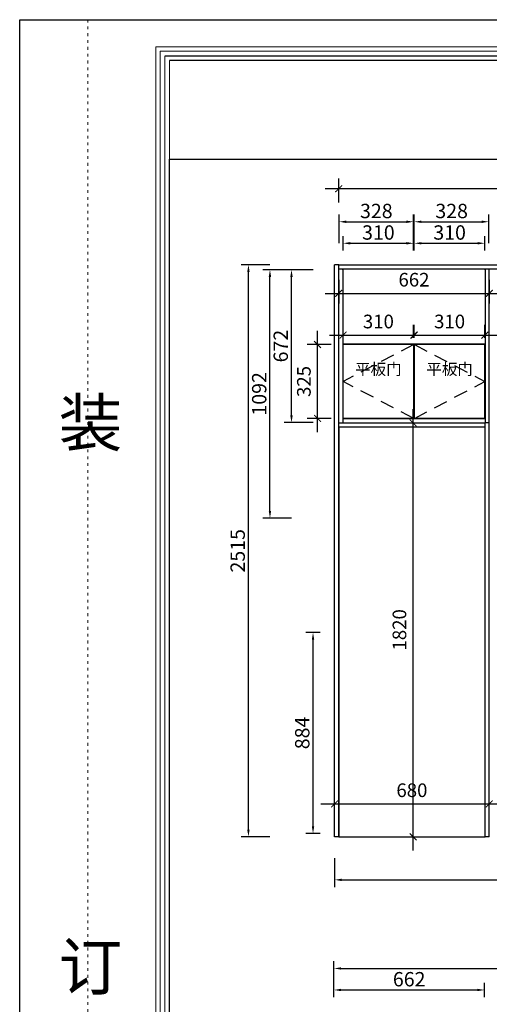
# Model space of a CAD drawing. Units: millimetres. Extents: x 50455 to 65570, y -87044 to -78442.
# Drawn here: x 50455 to 52519, y -82771 to -78442 of the extents above; entities that cross this region are included whole.
import ezdxf
from ezdxf.enums import TextEntityAlignment as Align

# ---------------------------------------------------------------- set-up
doc = ezdxf.new("R2010")
doc.units = ezdxf.units.MM
doc.linetypes.add('ACAD_ISO03W100', pattern=[30, 12, -18])
doc.linetypes.add('DASHED', pattern=[100, 61.8, -38.2])
for name, color, linetype in [('08打印', 7, 'Continuous'), ('内框图层', 1, 'Continuous'), ('填充', 8, 'Continuous')]:
    doc.layers.add(name, color=color, linetype=linetype)
doc.styles.add('宋体', font='txt')
doc.styles.add('尺寸标注', font='SIMPLEX.SHX', dxfattribs={"width": 0.8, "bigfont": 'BIGFONT.SHX'})
doc.styles.add('黑体', font='simhei.ttf', dxfattribs={"width": 0.7})
doc.dimstyles.new('海龍1：40', dxfattribs={"dimscale": 30, "dimtxt": 2, "dimasz": 1, "dimexe": 1.5, "dimexo": 1, "dimgap": 1, "dimtad": 1, "dimdec": 0, "dimdsep": 46, "dimtxsty": '尺寸标注', "dimblk": 'ARCHTICK', "dimcen": 1, "dimdle": 2, "dimclrd": 1, "dimclre": 1, "dimclrt": 1, "dimadec": 0, "dimazin": 2, "dimtfac": 1, "dimtdec": 0, "dimtix": 1, "dimtmove": 0, "dimatfit": 3, "dimldrblk": 'hl_arrow2', "dimfxl": 5, "dimfxlon": 1, "dimtolj": 1, "dimarcsym": 1})

# ---------------------------------------------------------------- blocks, each defined once
blk = doc.blocks.new('SwingDoorLeaf-掩门扇-9ec77dc6-0c4f-45af-b667-045dd6b23cd8d643f9a8-55f0-4ebd-b575-0c91f9876325')
at = {"color": 30, "linetype": 'DASHED'}
for p in [(2484.6, -1674.8), (2484.6, -1999.8)]:
    blk.add_line(p, (2174.6, -1837.3), dxfattribs=at)
blk = doc.blocks.new('SwingDoorLeaf-掩门扇-8935dcac-b2a3-4ca5-867c-c46c329e9ad89534653f-5498-4b13-b7df-5b042db28306')
at = {"color": 30, "linetype": 'DASHED'}
for p in [(2487.6, -1674.8), (2487.6, -1999.8)]:
    blk.add_line(p, (2797.6, -1837.3), dxfattribs=at)
blk = doc.blocks.new('SwingDoor-掩门-d512d243-fcd4-4b20-8f89-433243ccd8616ffacee1-15f5-44fc-81bc-4f9965229142')
for name in ['SwingDoorLeaf-掩门扇-9ec77dc6-0c4f-45af-b667-045dd6b23cd8d643f9a8-55f0-4ebd-b575-0c91f9876325', 'SwingDoorLeaf-掩门扇-8935dcac-b2a3-4ca5-867c-c46c329e9ad89534653f-5498-4b13-b7df-5b042db28306']:
    blk.add_blockref(name, (0, 0))
blk = doc.blocks.new('CabinetBoard-顶板-3e0629bd-9283-4cf0-babc-51aaaf597b918ca423ae-b86f-480c-8bab-f977c2c97862')
for p, q in [((2155, -2037.3), (2155, -2019.3)), ((2155, -2019.3), (2799, -2019.3)), ((2799, -2037.3), (2799, -2019.3)), ((2155, -2037.3), (2799, -2037.3))]:
    blk.add_line(p, q)
blk = doc.blocks.new('CabinetBoard-左侧板-9becfaa4-d619-4991-ad05-a4a8866f5d7611f4d851-e178-4cc3-a10f-1a373e65a901')
for p, q in [((2155, -1324.3), (2137, -1324.3)), ((2137, -3839.3), (2137, -1324.3)), ((2155, -3839.3), (2155, -1324.3)), ((2155, -3839.3), (2137, -3839.3))]:
    blk.add_line(p, q)
blk = doc.blocks.new('CabinetBoard-右侧板-5c069caa-632c-4e41-8294-05809a1b513b173030d8-4f16-4011-9962-be48881a1d8e')
for p, q in [((2817, -2019.3), (2799, -2019.3)), ((2799, -3839.3), (2799, -2019.3)), ((2817, -3839.3), (2817, -2019.3)), ((2817, -3839.3), (2799, -3839.3))]:
    blk.add_line(p, q)
blk = doc.blocks.new('CabinetBoard-厚背板-6aaed9aa-dd72-4c32-b228-c3d35c5958fc2af7abef-9b3b-43e6-87ca-3c24b5e848ce')
for p, q in [((2155, -2037.3), (2155, -3839.3)), ((2155, -3839.3), (2799, -3839.3))]:
    blk.add_line(p, q)
blk = doc.blocks.new('CabinetBoard-横附件板-0cbdfef1-56b7-4d8b-8dd7-94ce9528daf109610da0-5d78-4665-ba43-adfa3f42552c')
for p, q in [((2155.1, -1342.3), (2155.1, -1324.3)), ((2155.1, -1324.3), (4312.1, -1324.3)), ((4312.1, -1342.3), (4312.1, -1324.3)), ((2155.1, -1342.3), (4312.1, -1342.3))]:
    blk.add_line(p, q)
blk = doc.blocks.new('CabinetBoard-吊柜左侧板-bebe81b3-d2a4-4365-9227-d14ffe89985ed1e04991-66c1-4123-b4da-456b10a9cf8c')
for p, q in [((2173.1, -1344.3), (2155.1, -1344.3)), ((2155.1, -2019.3), (2155.1, -1344.3)), ((2173.1, -1345.8), (2173.1, -1344.3)), ((2173.1, -2019.3), (2173.1, -2017.8))]:
    blk.add_line(p, q)
blk = doc.blocks.new('CabinetBoard-吊柜右侧板-9faf4a27-6ee9-44a9-8924-5092d5162e5a8cf9a41a-bca1-4a8f-a7fe-493fbdd555ff')
for p, q in [((2817.1, -1344.3), (2799.1, -1344.3)), ((2799.1, -1345.8), (2799.1, -1344.3)), ((2817.1, -2019.3), (2817.1, -1344.3)), ((2799.1, -2019.3), (2799.1, -2017.8)), ((2817.1, -2019.3), (2817, -2019.3))]:
    blk.add_line(p, q)
blk = doc.blocks.new('_ArchTick')
at = {"color": 0, "linetype": 'ByBlock', "const_width": 0.15}
blk.add_lwpolyline([(-0.5, -0.5), (0.5, 0.5)], dxfattribs=at)
blk = doc.blocks.new('*D307')
at = {"color": 1, "lineweight": -2, "transparency": 16777216}
for p, q in [((51763.7, -80254.6), (51763.7, -79809.6)), ((51823.7, -79869.6), (51718.7, -79869.6)), ((51823.7, -80194.6), (51718.7, -80194.6))]:
    blk.add_line(p, q, dxfattribs=at)
at = {"layer": 'Defpoints', "color": 0, "transparency": 16777216}
for p in [(51763.7, -79869.6), (51876.1, -79869.6), (51876.1, -80194.6)]:
    blk.add_point(p, dxfattribs=at)
at = {"color": 1, "lineweight": -2, "transparency": 16777216, "xscale": 30, "yscale": 30, "zscale": 30}
for p, rotation in [((51763.7, -79869.6), 90), ((51763.7, -80194.6), 270)]:
    blk.add_blockref('_ArchTick', p, dxfattribs=dict(at, rotation=rotation))
at = {"color": 1, "transparency": 16777216, "insert": (51703.7, -80032.1), "char_height": 60, "attachment_point": 5, "rotation": 90, "style": '尺寸标注'}
blk.add_mtext('\\A1;325', dxfattribs=at)
blk = doc.blocks.new('hl_arrow2')
at = {"color": 2}
blk.add_line((-0.22, 0), (-1, 0), dxfattribs=at)
blk.add_lwpolyline([(-0.22, 0), (-0.86, -0.69), (-0.65, -0.86), (0, 0), (-0.65, 0.86), (-0.86, 0.69)], close=True, dxfattribs=at)
for points in [[(-0.86, 0.69), (-0.65, 0.86), (-0.22, 0), (0, 0)], [(-0.86, -0.69), (-0.65, -0.86), (-0.22, 0), (0, 0)]]:
    blk.add_solid(points, dxfattribs=at)
blk = doc.blocks.new('*D308')
at = {"color": 1, "lineweight": -2, "transparency": 16777216}
for p, q in [((51876.1, -79839.6), (51876.1, -79783.5)), ((52186.1, -79839.6), (52186.1, -79783.5)), ((51816.1, -79828.5), (52246.1, -79828.5))]:
    blk.add_line(p, q, dxfattribs=at)
at = {"layer": 'Defpoints', "color": 0, "transparency": 16777216}
for p in [(51876.1, -79869.6), (52186.1, -79828.5), (52186.1, -79869.6)]:
    blk.add_point(p, dxfattribs=at)
at = {"color": 1, "lineweight": -2, "transparency": 16777216, "xscale": 30, "yscale": 30, "zscale": 30, "rotation": 180}
blk.add_blockref('_ArchTick', (51876.1, -79828.5), dxfattribs=at)
at = {"color": 1, "lineweight": -2, "transparency": 16777216, "xscale": 30, "yscale": 30, "zscale": 30}
blk.add_blockref('_ArchTick', (52186.1, -79828.5), dxfattribs=at)
at = {"color": 1, "transparency": 16777216, "insert": (52031.1, -79768.5), "char_height": 60, "attachment_point": 5, "style": '尺寸标注'}
blk.add_mtext('\\A1;310', dxfattribs=at)
blk = doc.blocks.new('*D309')
at = {"color": 1, "lineweight": -2, "transparency": 16777216}
for p, q in [((52189.1, -79839.6), (52189.1, -79783.5)), ((52499.1, -79839.6), (52499.1, -79783.5)), ((52129.1, -79828.5), (52559.1, -79828.5))]:
    blk.add_line(p, q, dxfattribs=at)
at = {"layer": 'Defpoints', "color": 0, "transparency": 16777216}
for p in [(52189.1, -79869.6), (52499.1, -79828.5), (52499.1, -79869.6)]:
    blk.add_point(p, dxfattribs=at)
at = {"color": 1, "lineweight": -2, "transparency": 16777216, "xscale": 30, "yscale": 30, "zscale": 30, "rotation": 180}
blk.add_blockref('_ArchTick', (52189.1, -79828.5), dxfattribs=at)
at = {"color": 1, "lineweight": -2, "transparency": 16777216, "xscale": 30, "yscale": 30, "zscale": 30}
blk.add_blockref('_ArchTick', (52499.1, -79828.5), dxfattribs=at)
at = {"color": 1, "transparency": 16777216, "insert": (52344.1, -79768.5), "char_height": 60, "attachment_point": 5, "style": '尺寸标注'}
blk.add_mtext('\\A1;310', dxfattribs=at)
blk = doc.blocks.new('*D311')
at = {"color": 1, "lineweight": -2, "transparency": 16777216}
for p, q in [((51856.6, -79584.8), (51856.6, -79689.8)), ((52518.6, -79584.8), (52518.6, -79689.8)), ((51796.6, -79644.8), (52578.6, -79644.8))]:
    blk.add_line(p, q, dxfattribs=at)
at = {"layer": 'Defpoints', "color": 0, "transparency": 16777216}
for p in [(51856.6, -79537.1), (52518.6, -79539.1), (52518.6, -79644.8)]:
    blk.add_point(p, dxfattribs=at)
at = {"color": 1, "lineweight": -2, "transparency": 16777216, "xscale": 30, "yscale": 30, "zscale": 30, "rotation": 180}
blk.add_blockref('_ArchTick', (51856.6, -79644.8), dxfattribs=at)
at = {"color": 1, "lineweight": -2, "transparency": 16777216, "xscale": 30, "yscale": 30, "zscale": 30}
blk.add_blockref('_ArchTick', (52518.6, -79644.8), dxfattribs=at)
at = {"color": 1, "transparency": 16777216, "insert": (52187.6, -79584.8), "char_height": 60, "attachment_point": 5, "style": '尺寸标注'}
blk.add_mtext('\\A1;662', dxfattribs=at)
blk = doc.blocks.new('*D316')
at = {"color": 1, "lineweight": -2, "transparency": 16777216}
for p, q in [((51856.6, -79244.7), (51856.6, -79139.7)), ((54013.6, -79244.7), (54013.6, -79139.7)), ((54073.6, -79184.7), (51796.6, -79184.7))]:
    blk.add_line(p, q, dxfattribs=at)
at = {"layer": 'Defpoints', "color": 0, "transparency": 16777216}
for p in [(51856.6, -79184.7), (51856.6, -79519.1), (54013.6, -79519.1)]:
    blk.add_point(p, dxfattribs=at)
at = {"color": 1, "lineweight": -2, "transparency": 16777216, "xscale": 30, "yscale": 30, "zscale": 30, "rotation": 180}
blk.add_blockref('_ArchTick', (51856.6, -79184.7), dxfattribs=at)
at = {"color": 1, "lineweight": -2, "transparency": 16777216, "xscale": 30, "yscale": 30, "zscale": 30}
blk.add_blockref('_ArchTick', (54013.6, -79184.7), dxfattribs=at)
at = {"color": 1, "transparency": 16777216, "insert": (52935.1, -79124.7), "char_height": 60, "attachment_point": 5, "style": '尺寸标注'}
blk.add_mtext('\\A1;2157', dxfattribs=at)
blk = doc.blocks.new('*D317')
at = {"color": 1, "lineweight": -2, "transparency": 16777216}
for p, q in [((52183.7, -82094.1), (52183.7, -80154.1)), ((52183.7, -80214.1), (52228.7, -80214.1)), ((52183.7, -82034.1), (52228.7, -82034.1))]:
    blk.add_line(p, q, dxfattribs=at)
at = {"layer": 'Defpoints', "color": 0, "transparency": 16777216}
for p in [(52178.5, -80214.1), (52183.7, -80214.1), (52178.5, -82034.1)]:
    blk.add_point(p, dxfattribs=at)
at = {"color": 1, "lineweight": -2, "transparency": 16777216, "xscale": 30, "yscale": 30, "zscale": 30}
for p, rotation in [((52183.7, -80214.1), 90), ((52183.7, -82034.1), 270)]:
    blk.add_blockref('_ArchTick', p, dxfattribs=dict(at, rotation=rotation))
at = {"color": 1, "transparency": 16777216, "insert": (52123.7, -81124.1), "char_height": 60, "attachment_point": 5, "rotation": 90, "style": '尺寸标注'}
blk.add_mtext('\\A1;1820', dxfattribs=at)
blk = doc.blocks.new('*D318')
at = {"color": 1, "lineweight": -2, "transparency": 16777216}
for p, q in [((51838.5, -81949.3), (51838.5, -81844.3)), ((52518.5, -81949.3), (52518.5, -81844.3)), ((51778.5, -81889.3), (52578.5, -81889.3))]:
    blk.add_line(p, q, dxfattribs=at)
at = {"layer": 'Defpoints', "color": 0, "transparency": 16777216}
for p in [(52518.5, -81889.3), (51838.5, -82034.1), (52518.5, -82034.1)]:
    blk.add_point(p, dxfattribs=at)
at = {"color": 1, "lineweight": -2, "transparency": 16777216, "xscale": 30, "yscale": 30, "zscale": 30, "rotation": 180}
blk.add_blockref('_ArchTick', (51838.5, -81889.3), dxfattribs=at)
at = {"color": 1, "lineweight": -2, "transparency": 16777216, "xscale": 30, "yscale": 30, "zscale": 30}
blk.add_blockref('_ArchTick', (52518.5, -81889.3), dxfattribs=at)
at = {"color": 1, "transparency": 16777216, "insert": (52178.5, -81829.3), "char_height": 60, "attachment_point": 5, "style": '尺寸标注'}
blk.add_mtext('\\A1;680', dxfattribs=at)

msp = doc.modelspace()

# ---------------------------------------------------------------- linework, layer by layer
at = {"lineweight": 15}
for p, q in [((50454.8, -78441.5), (62629.9, -78441.5)), ((62629.9, -78441.5), (50454.8, -78441.5)), ((62629.9, -78441.5), (50454.8, -78441.5)), ((50454.8, -78441.5), (50454.8, -87043.7)), ((62509.3, -78560.4), (51052.7, -78560.4)), ((51052.7, -78560.4), (51052.7, -86921.5)), ((62489.2, -78580.5), (51072.7, -78580.5)), ((51072.7, -78580.5), (51072.7, -86901.4)), ((51092.8, -78602.3), (51092.8, -86883)), ((51112.9, -85775.3), (51112.9, -78621.1))]:
    msp.add_line(p, q, dxfattribs=at)
at = {"linetype": 'ByBlock'}
for p, q in [((62469.1, -78602.3), (51092.8, -78602.3)), ((60196.9, -78621.1), (51112.9, -78621.1))]:
    msp.add_line(p, q, dxfattribs=at)
for p, q in [((51112.9, -79054.6), (60196.9, -79054.6)), ((51874.6, -79540.6), (51874.6, -80212.6)), ((52500.6, -79540.6), (52500.6, -80214.1)), ((52500.6, -80196.1), (51874.6, -80196.1))]:
    msp.add_line(p, q)
at = {"color": 251}
for p, q in [((51858.1, -79424.5), (51858.1, -79298.4)), ((52186.1, -79424.5), (52186.1, -79298.4)), ((52189.1, -79424.5), (52189.1, -79298.4)), ((52517.1, -79424.5), (52517.1, -79298.4)), ((51889.6, -79329.9), (52154.6, -79329.9)), ((52220.6, -79329.9), (52485.6, -79329.9)), ((51876.1, -79456.1), (51876.1, -79393)), ((52186.1, -79456.1), (52186.1, -79393)), ((52189.1, -79456.1), (52189.1, -79393)), ((52499.1, -79456.1), (52499.1, -79393)), ((51907.6, -79424.5), (52154.6, -79424.5)), ((52220.6, -79424.5), (52467.6, -79424.5)), ((51554.7, -79519.1), (51428.5, -79519.1)), ((51460.1, -82002.6), (51460.1, -79550.7)), ((51649.3, -79540.6), (51523.2, -79540.6)), ((51743.9, -79540.6), (51617.8, -79540.6)), ((51554.7, -80601.1), (51554.7, -79572.2)), ((51649.3, -80181.1), (51649.3, -79572.2)), ((51743.9, -80212.6), (51617.8, -80212.6)), ((51649.3, -80632.6), (51523.2, -80632.6)), ((51775.4, -81135.6), (51712.4, -81135.6)), ((51743.9, -81987.6), (51743.9, -81167.2)), ((51554.7, -82034.1), (51428.5, -82034.1)), ((51775.4, -82019.1), (51712.4, -82019.1)), ((51838.5, -82128.7), (51838.5, -82254.9)), ((51870, -82223.3), (54000.1, -82223.3)), ((51835.5, -82707.5), (51835.5, -82581.3)), ((51867, -82612.9), (53961, -82612.9)), ((51835.5, -82739), (51835.5, -82675.9)), ((52497.5, -82739), (52497.5, -82675.9)), ((51867, -82707.5), (52466, -82707.5))]:
    msp.add_line(p, q, dxfattribs=at)
at = {"color": 30, "true_color": 0xf26722}
for p, q in [((52500.6, -79868.1), (51874.6, -79868.1)), ((52186.1, -79869.6), (51876.1, -79869.6)), ((51876.1, -80194.6), (51876.1, -79869.6)), ((52186.1, -79869.6), (52186.1, -80194.6)), ((52499.1, -79869.6), (52189.1, -79869.6)), ((52189.1, -79869.6), (52189.1, -80194.6)), ((52499.1, -80194.6), (52499.1, -79869.6)), ((52186.1, -80194.6), (51876.1, -80194.6)), ((52499.1, -80194.6), (52189.1, -80194.6))]:
    msp.add_line(p, q, dxfattribs=at)
at = {"color": 251}
for points in [[(51889.6, -79324.7), (51889.6, -79335.2), (51858.1, -79329.9)], [(52154.6, -79324.7), (52154.6, -79335.2), (52186.1, -79329.9)], [(52220.6, -79324.7), (52220.6, -79335.2), (52189.1, -79329.9)], [(52485.6, -79324.7), (52485.6, -79335.2), (52517.1, -79329.9)], [(51907.6, -79419.3), (51907.6, -79429.8), (51876.1, -79424.5)], [(52154.6, -79419.3), (52154.6, -79429.8), (52186.1, -79424.5)], [(52220.6, -79419.3), (52220.6, -79429.8), (52189.1, -79424.5)], [(52467.6, -79419.3), (52467.6, -79429.8), (52499.1, -79424.5)], [(51454.8, -79550.7), (51465.3, -79550.7), (51460.1, -79519.1)], [(51549.4, -79572.2), (51559.9, -79572.2), (51554.7, -79540.6)], [(51644, -79572.2), (51654.6, -79572.2), (51649.3, -79540.6)], [(51644, -80181.1), (51654.6, -80181.1), (51649.3, -80212.6)], [(51549.4, -80601.1), (51559.9, -80601.1), (51554.7, -80632.6)], [(51738.6, -81167.2), (51749.2, -81167.2), (51743.9, -81135.6)], [(51738.6, -81987.6), (51749.2, -81987.6), (51743.9, -82019.1)], [(51454.8, -82002.6), (51465.3, -82002.6), (51460.1, -82034.1)], [(51870, -82218.1), (51870, -82228.6), (51838.5, -82223.3)], [(51867, -82607.6), (51867, -82618.1), (51835.5, -82612.9)], [(51867, -82702.2), (51867, -82712.7), (51835.5, -82707.5)], [(52466, -82702.2), (52466, -82712.7), (52497.5, -82707.5)]]:
    msp.add_solid(points, dxfattribs=at)
at = {"layer": '08打印'}
msp.add_lwpolyline([(50454.8, -78441.5), (62629.9, -78441.5), (62629.9, -87043.7), (50454.8, -87043.7)], close=True, dxfattribs=at)
at = {"layer": '内框图层'}
msp.add_lwpolyline([(51112.9, -79054.6), (60196.9, -79054.6), (60196.9, -85775.3), (51112.9, -85775.3)], close=True, dxfattribs=at)
at = {"layer": '填充', "linetype": 'ACAD_ISO03W100', "lineweight": 15}
msp.add_line((50753.7, -78441.5), (50753.7, -87043.7), dxfattribs=at)

# ---------------------------------------------------------------- block references
for name in ['CabinetBoard-左侧板-9becfaa4-d619-4991-ad05-a4a8866f5d7611f4d851-e178-4cc3-a10f-1a373e65a901', 'CabinetBoard-横附件板-0cbdfef1-56b7-4d8b-8dd7-94ce9528daf109610da0-5d78-4665-ba43-adfa3f42552c', 'CabinetBoard-吊柜左侧板-bebe81b3-d2a4-4365-9227-d14ffe89985ed1e04991-66c1-4123-b4da-456b10a9cf8c', 'CabinetBoard-吊柜右侧板-9faf4a27-6ee9-44a9-8924-5092d5162e5a8cf9a41a-bca1-4a8f-a7fe-493fbdd555ff', 'SwingDoor-掩门-d512d243-fcd4-4b20-8f89-433243ccd8616ffacee1-15f5-44fc-81bc-4f9965229142', 'CabinetBoard-顶板-3e0629bd-9283-4cf0-babc-51aaaf597b918ca423ae-b86f-480c-8bab-f977c2c97862', 'CabinetBoard-右侧板-5c069caa-632c-4e41-8294-05809a1b513b173030d8-4f16-4011-9962-be48881a1d8e', 'CabinetBoard-厚背板-6aaed9aa-dd72-4c32-b228-c3d35c5958fc2af7abef-9b3b-43e6-87ca-3c24b5e848ce']:
    msp.add_blockref(name, (49701.6, -78194.8))

# ---------------------------------------------------------------- texts
at = {"style": '宋体'}
for p in [(52031.1, -79978), (52344.1, -79978)]:
    msp.add_text('平板门', height=50, dxfattribs=at).set_placement(p, align=Align.MIDDLE_CENTER)
at = {"color": 7, "char_height": 63.07, "attachment_point": 5, "style": '宋体'}
for s, insert in [('\\A1;328', (52022.1, -79282.6)), ('\\A1;328', (52353.1, -79282.6)), ('\\A1;310', (52031.1, -79377.2)), ('\\A1;310', (52344.1, -79377.2)), ('\\A1;662', (52166.5, -82660.2))]:
    msp.add_mtext(s, dxfattribs=dict(at, insert=insert))
at = {"color": 7, "char_height": 63.07, "attachment_point": 5, "rotation": 90, "style": '宋体'}
for s, insert in [('\\A1;672', (51602, -79876.6)), ('\\A1;1092', (51507.4, -80086.6)), ('\\A1;2515', (51412.8, -80776.6)), ('\\A1;884', (51696.6, -81577.4))]:
    msp.add_mtext(s, dxfattribs=dict(at, insert=insert))
at = {"layer": '填充', "lineweight": 15, "insert": (50625.9, -80110.6), "char_height": 205, "attachment_point": 1, "style": '黑体'}
msp.add_mtext_dynamic_manual_height_columns('装\\P\\P\\P\\P\\P\\P\\P订\\P\\P\\P\\P\\P\\P\\P线', width=845.344, gutter_width=400, heights=[0], dxfattribs=at)

# ---------------------------------------------------------------- dimensions: what is measured, and where the dimension line sits
for base, p1, p2, override, picture, middle in [((51856.6, -79184.7), (54013.6, -79519.1), (51856.6, -79519.1), {"dimfxl": 2}, '*D316', (52935.1, -79124.7)), ((52518.6, -79644.8), (51856.6, -79537.1), (52518.6, -79539.1), {"dimfxl": 2}, '*D311', (52187.6, -79584.8)), ((52186.1, -79828.5), (51876.1, -79869.6), (52186.1, -79869.6), {"dimfxl": 2}, '*D308', (52031.1, -79768.5)), ((52499.1, -79828.5), (52189.1, -79869.6), (52499.1, -79869.6), {"dimtmove": 1, "dimfxl": 2}, '*D309', (52344.1, -79768.5)), ((52518.5, -81889.3), (51838.5, -82034.1), (52518.5, -82034.1), {"dimfxl": 2}, '*D318', (52178.5, -81829.3))]:
    dim = msp.add_linear_dim(base=base, p1=p1, p2=p2, dimstyle='海龍1：40', override=override)
    dim.commit()
    dim.dimension.update_dxf_attribs({"geometry": picture, "text_midpoint": middle})
for base, p1, p2, picture, middle in [((51763.7, -79869.6), (51876.1, -80194.6), (51876.1, -79869.6), '*D307', (51703.7, -80032.1)), ((52183.7, -80214.1), (52178.5, -82034.1), (52178.5, -80214.1), '*D317', (52123.7, -81124.1))]:
    dim = msp.add_linear_dim(base=base, p1=p1, p2=p2, angle=90, dimstyle='海龍1：40', override={"dimfxl": 2})
    dim.commit()
    dim.dimension.update_dxf_attribs({"geometry": picture, "text_midpoint": middle})

doc.saveas('drawing.dxf')
